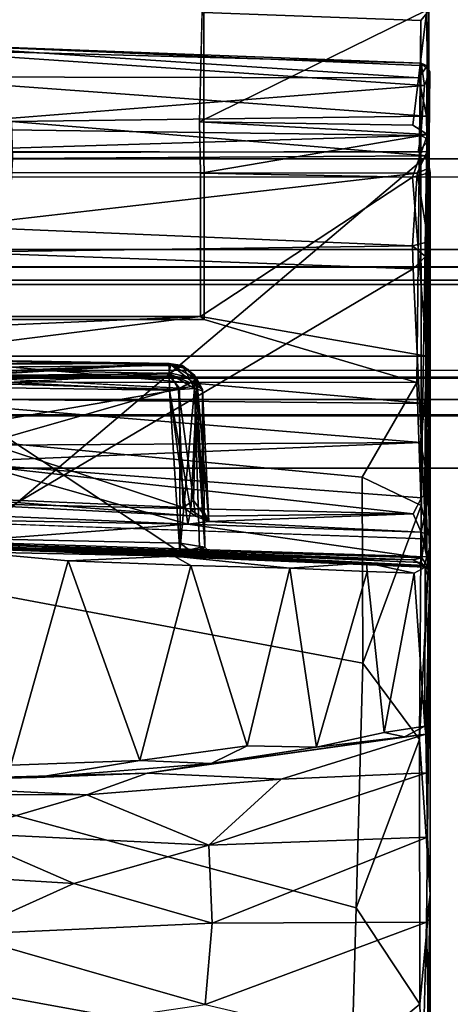
# Model space of a CAD drawing. Units: inches. Extents: x -2 to 204, y -6 to 138.
# Drawn here: x 7 to 8, y 137 to 138 of the extents above; entities that cross this region are included whole.
import ezdxf

# ---------------------------------------------------------------- set-up
doc = ezdxf.new("R2010")
doc.units = ezdxf.units.IN
doc.header["$MEASUREMENT"] = 0
for name, color, linetype in [('DISPLAY-HOOK', 5, 'Continuous'), ('DISPLAY-INSERT', 5, 'Continuous'), ('DISPLAY-OTHER', 7, 'Continuous'), ('DISPLAY-RAIL', 5, 'Continuous')]:
    doc.layers.add(name, color=color, linetype=linetype)
doc.styles.get("Standard").update_dxf_attribs({"font": 'arial.ttf'})

# ---------------------------------------------------------------- blocks, each defined once
blk = doc.blocks.new('gexrl_96_0t')
at = {"layer": 'DISPLAY-INSERT'}
for points in [[(97.0005, -0.8342, 32.51), (0, -0.8342, 32.51), (0, -0.8189, 32.529), (97.0005, -0.8189, 32.529)], [(97.0005, -0.8342, 74.51), (0, -0.8342, 74.51), (0, -0.8189, 74.529), (97.0005, -0.8189, 74.529)], [(97.0005, -0.8387, 33.9863), (97.0005, -0.8199, 33.9705), (0, -0.8199, 33.9705), (0, -0.8387, 33.9863)], [(97.0005, -0.8387, 75.9863), (97.0005, -0.8199, 75.9705), (0, -0.8199, 75.9705), (0, -0.8387, 75.9863)], [(97.0005, -0.8342, 32.51), (97.0005, -0.9427, 32.5089), (0, -0.9427, 32.5089), (0, -0.8342, 32.51)], [(97.0005, -0.8342, 74.51), (97.0005, -0.9427, 74.5089), (0, -0.9427, 74.5089), (0, -0.8342, 74.51)], [(97.0005, -0.8387, 33.9863), (0, -0.8387, 33.9863), (0, -0.9414, 33.9863), (97.0005, -0.9414, 33.9863)], [(97.0005, -0.8387, 75.9863), (0, -0.8387, 75.9863), (0, -0.9414, 75.9863), (97.0005, -0.9414, 75.9863)], [(97.0005, -0.9662, 33.9732), (97.0005, -0.9414, 33.9863), (0, -0.9414, 33.9863), (0, -0.9662, 33.9732)], [(97.0005, -0.9662, 75.9732), (97.0005, -0.9414, 75.9863), (0, -0.9414, 75.9863), (0, -0.9662, 75.9732)], [(0, -0.9427, 32.5089), (0, -0.9662, 32.5218), (97.0005, -0.9662, 32.5218), (97.0005, -0.9427, 32.5089)], [(0, -0.9427, 74.5089), (0, -0.9662, 74.5218), (97.0005, -0.9662, 74.5218), (97.0005, -0.9427, 74.5089)], [(97.0005, -0.9662, 33.9732), (0, -0.9662, 33.9732), (0, -0.983, 33.9515), (97.0005, -0.983, 33.9515)], [(97.0005, -0.9662, 32.5218), (97.0005, -0.9843, 32.5469), (0, -0.9843, 32.5469), (0, -0.9662, 32.5218)], [(97.0005, -0.9662, 75.9732), (0, -0.9662, 75.9732), (0, -0.983, 75.9515), (97.0005, -0.983, 75.9515)], [(97.0005, -0.9662, 74.5218), (97.0005, -0.9843, 74.5469), (0, -0.9843, 74.5469), (0, -0.9662, 74.5218)], [(97.0005, -1.0422, 33.2475), (97.0005, -0.983, 33.9515), (0, -0.983, 33.9515), (0, -1.0422, 33.2475)], [(97.0005, -1.0422, 75.2475), (97.0005, -0.983, 75.9515), (0, -0.983, 75.9515), (0, -1.0422, 75.2475)], [(97.0005, -1.0422, 33.2475), (0, -1.0422, 33.2475), (0, -0.9843, 32.5469), (97.0005, -0.9843, 32.5469)], [(97.0005, -1.0422, 75.2475), (0, -1.0422, 75.2475), (0, -0.9843, 74.5469), (97.0005, -0.9843, 74.5469)]]:
    blk.add_3dface(points, dxfattribs=at)
at = {"layer": 'DISPLAY-RAIL'}
for points in [[(97.0005, -0.7, 32.4725), (97.0005, -0.2, 32.4725), (0, -0.2, 32.4725), (0, -0.7, 32.4725)], [(97.0005, -0.7, 34.0225), (97.0005, -0.2, 34.0225), (0, -0.2, 34.0225), (0, -0.7, 34.0225)], [(97.0005, -0.7, 74.4725), (97.0005, -0.2, 74.4725), (0, -0.2, 74.4725), (0, -0.7, 74.4725)], [(97.0005, -0.7, 76.0225), (97.0005, -0.2, 76.0225), (0, -0.2, 76.0225), (0, -0.7, 76.0225)], [(0, -0.7, 32.4725), (0, -0.8, 32.4475), (97.0005, -0.8, 32.4475), (97.0005, -0.7, 32.4725)], [(97.0005, -0.8, 31.955), (97.0005, -0.7, 31.955), (0, -0.7, 31.955), (0, -0.8, 31.955)], [(0, -0.7, 34.0225), (0, -0.8, 34.0475), (97.0005, -0.8, 34.0475), (97.0005, -0.7, 34.0225)], [(97.0005, -0.8, 34.54), (97.0005, -0.7, 34.54), (0, -0.7, 34.54), (0, -0.8, 34.54)], [(0, -0.7, 74.4725), (0, -0.8, 74.4475), (97.0005, -0.8, 74.4475), (97.0005, -0.7, 74.4725)], [(97.0005, -0.8, 73.955), (97.0005, -0.7, 73.955), (0, -0.7, 73.955), (0, -0.8, 73.955)], [(0, -0.7, 76.0225), (0, -0.8, 76.0475), (97.0005, -0.8, 76.0475), (97.0005, -0.7, 76.0225)], [(97.0005, -0.8, 76.54), (97.0005, -0.7, 76.54), (0, -0.7, 76.54), (0, -0.8, 76.54)], [(0, -0.72, 32.8225), (0, -0.8, 32.8225), (97.0005, -0.8, 32.8225), (97.0005, -0.72, 32.8225)], [(0, -0.72, 33.6725), (0, -0.8, 33.6725), (97.0005, -0.8, 33.6725), (97.0005, -0.72, 33.6725)], [(0, -0.72, 74.8225), (0, -0.8, 74.8225), (97.0005, -0.8, 74.8225), (97.0005, -0.72, 74.8225)], [(0, -0.72, 75.6725), (0, -0.8, 75.6725), (97.0005, -0.8, 75.6725), (97.0005, -0.72, 75.6725)], [(97.0005, -0.9337, 32.4975), (97.0005, -0.8, 32.4475), (0, -0.8, 32.4475), (0, -0.9337, 32.4975)], [(97.0005, -0.8, 32.8225), (97.0005, -0.8, 32.4475), (0, -0.8, 32.4475), (0, -0.8, 32.8225)], [(97.0005, -0.9337, 32.4975), (97.0005, -0.8, 31.955), (0, -0.8, 31.955), (0, -0.9337, 32.4975)], [(97.0005, -0.8, 33.6725), (97.0005, -0.8, 34.0475), (0, -0.8, 34.0475), (0, -0.8, 33.6725)], [(97.0005, -0.9337, 33.9975), (97.0005, -0.8, 34.54), (0, -0.8, 34.54), (0, -0.9337, 33.9975)], [(97.0005, -0.9337, 74.4975), (97.0005, -0.8, 74.4475), (0, -0.8, 74.4475), (0, -0.9337, 74.4975)], [(97.0005, -0.8, 74.8225), (97.0005, -0.8, 74.4475), (0, -0.8, 74.4475), (0, -0.8, 74.8225)], [(97.0005, -0.9337, 74.4975), (97.0005, -0.8, 73.955), (0, -0.8, 73.955), (0, -0.9337, 74.4975)], [(97.0005, -0.8, 75.6725), (97.0005, -0.8, 76.0475), (0, -0.8, 76.0475), (0, -0.8, 75.6725)], [(97.0005, -0.9337, 75.9975), (97.0005, -0.8, 76.54), (0, -0.8, 76.54), (0, -0.9337, 75.9975)]]:
    blk.add_3dface(points, dxfattribs=at)
at = {"layer": 'DISPLAY-OTHER'}
blk.add_attdef('OTHER', (3, -9), '', height=2, dxfattribs=at)
blk = doc.blocks.new('gexrc_8_0t')
at = {"layer": 'DISPLAY-HOOK'}
for points in [[(0.5964, -0.5354, 73.9073), (0.3486, -0.5177, 73.9043), (0.3455, -0.659, 73.9925)], [(0.3455, -0.659, 73.9925), (0.5812, -0.6627, 73.9837), (0.5964, -0.5354, 73.9073)], [(0.5964, -0.5354, 73.9073), (0.5812, -0.6627, 73.9837), (0.5973, -0.6731, 73.9803)], [(0.5899, -0.5469, 73.8577), (0.5987, -0.5362, 73.8724), (0.5902, -1.0833, 73.8594)], [(0.5987, -0.5362, 73.8724), (0.5997, -1.1195, 73.8728), (0.5902, -1.0833, 73.8594)], [(0.5973, -0.6731, 73.9803), (0.5987, -0.5362, 73.8724), (0.5964, -0.5354, 73.9073)], [(0.5976, -0.7156, 73.9526), (0.5987, -0.5362, 73.8724), (0.5973, -0.6731, 73.9803)], [(0.5997, -1.1195, 73.8728), (0.5987, -0.5362, 73.8724), (0.5976, -0.7156, 73.9526)], [(0.5902, -1.0833, 73.8594), (0.5856, -0.9474, 73.8533), (0.5899, -0.5469, 73.8577)], [(0, -0.5715, 76.5826), (0.597, -0.597, 76.5633), (0.5902, -0.5942, 76.3991)], [(0.5902, -0.5942, 76.3991), (0.0007, -0.5782, 76.3652), (0, -0.5715, 76.5826)], [(0, -0.6093, 76.6522), (0.5876, -0.6103, 76.6057), (0, -0.5715, 76.5826)], [(0.5876, -0.6103, 76.6057), (0.597, -0.597, 76.5633), (0, -0.5715, 76.5826)], [(0.0007, -0.5782, 76.3652), (0.5941, -0.6186, 76.3813), (-0.0016, -0.666, 76.3577)], [(0.5941, -0.6186, 76.3813), (0.0007, -0.5782, 76.3652), (0.5902, -0.5942, 76.3991)], [(0.597, -0.597, 76.5633), (0.5876, -0.6103, 76.6057), (0.5963, -0.6525, 76.6404)], [(0.5997, -0.6036, 76.4049), (0.5941, -0.6186, 76.3813), (0.5902, -0.5942, 76.3991)], [(0.5902, -0.5942, 76.3991), (0.597, -0.597, 76.5633), (0.5997, -0.6036, 76.4049)], [(0.5969, -0.6918, 76.5298), (0.597, -0.597, 76.5633), (0.5963, -0.6525, 76.6404)], [(0.597, -0.597, 76.5633), (0.5969, -0.6918, 76.5298), (0.5997, -0.6036, 76.4049)], [(0, -0.6093, 76.6522), (0.1377, -0.6585, 76.67), (0.5963, -0.6525, 76.6404)], [(0.5963, -0.6525, 76.6404), (0.5876, -0.6103, 76.6057), (0, -0.6093, 76.6522)], [(0.5992, -0.679, 76.394), (0.5997, -0.6036, 76.4049), (0.5969, -0.6918, 76.5298)], [(0.59, -0.6741, 76.3818), (-0.0016, -0.666, 76.3577), (0.5941, -0.6186, 76.3813)], [(0.597, -0.6965, 76.6557), (0.5963, -0.6525, 76.6404), (0.1377, -0.6585, 76.67)], [(0.5963, -0.6525, 76.6404), (0.597, -0.6965, 76.6557), (0.5969, -0.6918, 76.5298)], [(0.1385, -0.6994, 76.6768), (0.597, -0.6965, 76.6557), (0.1377, -0.6585, 76.67)], [(0.5973, -0.6731, 73.9803), (0.5812, -0.6627, 73.9837), (0.3455, -0.659, 73.9925)], [(0.5973, -0.6731, 73.9803), (0.3455, -0.659, 73.9925), (0.3466, -0.7159, 73.9609)], [(-0.0016, -0.666, 76.3577), (0.59, -0.6741, 76.3818), (0.0152, -0.6917, 76.3776)], [(0.59, -0.6741, 76.3818), (0.587, -0.6925, 76.4051), (0.0152, -0.6917, 76.3776)], [(0.3466, -0.7159, 73.9609), (0.5807, -0.72, 73.9613), (0.5973, -0.6731, 73.9803)], [(0.5807, -0.72, 73.9613), (0.5976, -0.7156, 73.9526), (0.5973, -0.6731, 73.9803)], [(0.5992, -0.679, 76.394), (0.587, -0.6925, 76.4051), (0.59, -0.6741, 76.3818)], [(0.587, -0.6925, 76.4051), (0.5992, -0.679, 76.394), (0.5969, -0.6918, 76.5298)], [(0.1162, -1.1034, 76.681), (0.5941, -1.1202, 76.6593), (0.597, -0.6965, 76.6557)], [(0.597, -0.6965, 76.6557), (0.1385, -0.6994, 76.6768), (0.1162, -1.1034, 76.681)], [(0.5859, -0.7158, 76.5544), (0.5969, -0.6918, 76.5298), (0.5987, -0.7101, 76.5628)], [(0.6004, -0.7149, 76.6417), (0.597, -0.6965, 76.6557), (0.5941, -1.1202, 76.6593)], [(0.5987, -0.7101, 76.5628), (0.5969, -0.6918, 76.5298), (0.597, -0.6965, 76.6557)], [(0.6004, -0.7149, 76.6417), (0.5987, -0.7101, 76.5628), (0.597, -0.6965, 76.6557)], [(-0.5921, -0.714, 76.5555), (0.5859, -0.7158, 76.5544), (0.0727, -0.7749, 76.5565)], [(0.0727, -0.7749, 76.5565), (0.5859, -0.7158, 76.5544), (0.5807, -0.7961, 76.557)], [(0.5807, -0.72, 73.9613), (0.3466, -0.7159, 73.9609), (0.3466, -0.8741, 73.9584)], [(0.5965, -0.9181, 73.9559), (0.5976, -0.7156, 73.9526), (0.5807, -0.72, 73.9613)], [(0.5807, -0.7961, 76.557), (0.5859, -0.7158, 76.5544), (0.598, -0.7917, 76.5675)], [(0.598, -0.7917, 76.5675), (0.5859, -0.7158, 76.5544), (0.5987, -0.7101, 76.5628)], [(0.6004, -0.7149, 76.6417), (0.5941, -1.1202, 76.6593), (0.6004, -1.1087, 76.6417)], [(0.6004, -0.8226, 76.5949), (0.5951, -0.8079, 76.5738), (0.6004, -0.7149, 76.6417)], [(0.6004, -0.7149, 76.6417), (0.5951, -0.8079, 76.5738), (0.598, -0.7917, 76.5675)], [(0.5976, -0.7156, 73.9526), (0.5965, -0.9181, 73.9559), (0.5997, -1.1195, 73.8728)], [(0.5987, -0.7101, 76.5628), (0.6004, -0.7149, 76.6417), (0.598, -0.7917, 76.5675)], [(0.6004, -0.7149, 76.6417), (0.6004, -1.1087, 76.6417), (0.6004, -0.8226, 76.5949)], [(0.3466, -0.8741, 73.9584), (0.5965, -0.9181, 73.9559), (0.5807, -0.72, 73.9613)], [(0.0727, -0.7749, 76.5565), (0.5807, -0.7961, 76.557), (0.076, -0.8031, 76.5555)], [(0.5951, -0.8079, 76.5738), (0.5807, -0.7961, 76.557), (0.598, -0.7917, 76.5675)], [(0.076, -0.8031, 76.5555), (0.5814, -0.8216, 76.575), (0.071, -1.1232, 76.5527)], [(0.5807, -0.7961, 76.557), (0.5814, -0.8216, 76.575), (0.076, -0.8031, 76.5555)], [(0.5814, -0.8216, 76.575), (0.5807, -0.7961, 76.557), (0.5951, -0.8079, 76.5738)], [(0.5814, -0.8216, 76.575), (0.5951, -0.8079, 76.5738), (0.5965, -1.14, 76.5778)], [(0.6004, -1.1284, 76.5949), (0.5951, -0.8079, 76.5738), (0.6004, -0.8226, 76.5949)], [(0.5951, -0.8079, 76.5738), (0.6004, -1.1284, 76.5949), (0.5965, -1.14, 76.5778)], [(0.5965, -1.14, 76.5778), (0.071, -1.1232, 76.5527), (0.5814, -0.8216, 76.575)], [(0.6004, -0.8226, 76.5949), (0.6004, -1.1087, 76.6417), (0.6004, -1.1284, 76.5949)], [(-0.3467, -0.8741, 73.9583), (-0.5861, -0.9152, 73.9591), (0.3466, -0.8741, 73.9584)], [(0.3466, -0.8741, 73.9584), (-0.5861, -0.9152, 73.9591), (0, -0.918, 73.969)], [(0.3466, -0.8741, 73.9584), (0, -0.918, 73.969), (0.5965, -0.9181, 73.9559)], [(-0.0028, -0.965, 74.006), (0.5945, -0.9705, 73.9798), (0, -0.918, 73.969)], [(0.5965, -0.9181, 73.9559), (0, -0.918, 73.969), (0.5945, -0.9705, 73.9798)], [(0.0107, -0.931, 76.0312), (0.0518, -0.9219, 76.0858), (0.3264, -0.9286, 76.0589)], [(0.0518, -0.9219, 76.0858), (0.3116, -0.9261, 76.0755), (0.3264, -0.9286, 76.0589)], [(0.0767, -0.9408, 76.11), (0.3116, -0.9261, 76.0755), (0.0518, -0.9219, 76.0858)], [(0.5965, -0.9181, 73.9559), (0.5945, -0.9705, 73.9798), (0.5997, -1.1195, 73.8728)], [(-0.3264, -0.9286, 74.456), (0, -0.9403, 74.5024), (0.3116, -0.9261, 74.4395)], [(-0.3116, -0.9261, 74.4395), (-0.3264, -0.9286, 74.456), (0.3116, -0.9261, 74.4395)], [(-0.3116, -0.9261, 74.4395), (0.3116, -0.9261, 74.4395), (-0.0012, -0.9447, 74.4021)], [(0.3122, -0.9365, 74.4223), (-0.0012, -0.9447, 74.4021), (0.3116, -0.9261, 74.4395)], [(-0.0012, -0.9447, 74.4021), (0.3122, -0.9365, 74.4223), (0.3221, -0.9551, 74.4121)], [(0, -0.9403, 74.5024), (0.3131, -0.9272, 74.4638), (0.3116, -0.9261, 74.4395)], [(0.3131, -0.9272, 74.4638), (0, -0.9403, 74.5024), (0.3118, -0.9378, 74.4844)], [(0.3118, -0.9375, 76.0308), (0.0107, -0.931, 76.0312), (0.3264, -0.9286, 76.0589)], [(0.0107, -0.931, 76.0312), (0.3118, -0.9375, 76.0308), (0.0476, -0.9522, 76.0094)], [(0.3116, -0.9261, 76.0755), (0.0767, -0.9408, 76.11), (0.3122, -0.9398, 76.0952)], [(0.3116, -0.9261, 76.0755), (0.3419, -0.9435, 76.085), (0.3264, -0.9286, 76.0589)], [(0.3325, -0.9326, 74.4553), (0.3424, -0.9436, 74.4306), (0.3116, -0.9261, 74.4395)], [(0.3131, -0.9272, 74.4638), (0.3325, -0.9326, 74.4553), (0.3116, -0.9261, 74.4395)], [(0.3424, -0.9436, 74.4306), (0.3122, -0.9365, 74.4223), (0.3116, -0.9261, 74.4395)], [(0.3122, -0.9398, 76.0952), (0.3419, -0.9435, 76.085), (0.3116, -0.9261, 76.0755)], [(0.3131, -0.9272, 74.4638), (0.3118, -0.9378, 74.4844), (0.3422, -0.9505, 74.479)], [(0.3118, -0.9375, 76.0308), (0.3264, -0.9286, 76.0589), (0.3398, -0.954, 76.0299)], [(0.3424, -0.9436, 74.4306), (0.3221, -0.9551, 74.4121), (0.3122, -0.9365, 74.4223)], [(0.3131, -0.9272, 74.4638), (0.3422, -0.9505, 74.479), (0.3423, -0.9433, 74.4613)], [(0.3131, -0.9272, 74.4638), (0.3423, -0.9433, 74.4613), (0.3325, -0.9326, 74.4553)], [(0.3402, -0.9394, 76.0567), (0.3398, -0.954, 76.0299), (0.3264, -0.9286, 76.0589)], [(0.3264, -0.9286, 76.0589), (0.3419, -0.9435, 76.085), (0.3402, -0.9394, 76.0567)], [(0.3424, -0.9436, 74.4306), (0.3325, -0.9326, 74.4553), (0.3485, -0.9549, 74.4512)], [(0.3485, -0.9549, 74.4512), (0.3325, -0.9326, 74.4553), (0.3423, -0.9433, 74.4613)], [(0.5259, -1.2579, 73.8854), (-0.5259, -1.0606, 73.8575), (-0.5856, -0.946, 73.8532), (0.5251, -1.052, 73.8567)], [(0.5856, -0.9474, 73.8533), (0.5251, -1.052, 73.8567), (-0.5856, -0.946, 73.8532)], [(0.0645, -0.9992, 74.4008), (-0.0012, -0.9447, 74.4021), (0.3221, -0.9551, 74.4121)], [(0, -0.9403, 74.5024), (0.3123, -0.9562, 74.4949), (0.3118, -0.9378, 74.4844)], [(0, -0.9403, 74.5024), (0.0634, -1.0273, 74.5083), (0.3123, -0.9562, 74.4949)], [(0.3123, -0.9556, 76.0202), (0.0476, -0.9522, 76.0094), (0.3118, -0.9375, 76.0308)], [(0.0767, -0.9408, 76.11), (0.3232, -0.9535, 76.1021), (0.3122, -0.9398, 76.0952)], [(0.3398, -0.954, 76.0299), (0.3123, -0.9556, 76.0202), (0.3118, -0.9375, 76.0308)], [(0.3123, -0.9562, 74.4949), (0.3422, -0.9505, 74.479), (0.3118, -0.9378, 74.4844)], [(0.3122, -0.9398, 76.0952), (0.3232, -0.9535, 76.1021), (0.3419, -0.9435, 76.085)], [(0.3221, -0.9551, 74.4121), (0.3424, -0.9436, 74.4306), (0.3387, -1.0777, 74.423)], [(0.3424, -0.9436, 74.4306), (0.3558, -1.1009, 74.4623), (0.3387, -1.0777, 74.423)], [(0.3398, -0.954, 76.0299), (0.3402, -0.9394, 76.0567), (0.3488, -0.9565, 76.0641)], [(0.3423, -0.9433, 74.4613), (0.3422, -0.9505, 74.479), (0.3485, -0.9549, 74.4512)], [(0.3558, -1.1009, 74.4623), (0.3424, -0.9436, 74.4306), (0.3485, -0.9549, 74.4512)], [(0.5902, -1.0833, 73.8594), (0.5251, -1.052, 73.8567), (0.5856, -0.9474, 73.8533)], [(0.3236, -1.1349, 76.0159), (0.0476, -0.9522, 76.0094), (0.3123, -0.9556, 76.0202)], [(0.0476, -0.9522, 76.0094), (0.3236, -1.1349, 76.0159), (0.0707, -1.128, 76.0021)], [(0.3324, -1.1039, 74.4968), (0.3123, -0.9562, 74.4949), (0.0634, -1.0273, 74.5083)], [(0.3274, -1.0857, 74.4106), (0.0645, -0.9992, 74.4008), (0.3221, -0.9551, 74.4121)], [(0.3422, -0.9505, 74.479), (0.3123, -0.9562, 74.4949), (0.3358, -1.0885, 74.487)], [(0.3123, -0.9556, 76.0202), (0.3398, -0.954, 76.0299), (0.3236, -1.1349, 76.0159)], [(0.3324, -1.1039, 74.4968), (0.3358, -1.0885, 74.487), (0.3123, -0.9562, 74.4949)], [(0.3387, -1.0777, 74.423), (0.3274, -1.0857, 74.4106), (0.3221, -0.9551, 74.4121)], [(0.3236, -1.1349, 76.0159), (0.3398, -0.954, 76.0299), (0.3453, -1.1297, 76.0344)], [(0.3358, -1.0885, 74.487), (0.3484, -1.0861, 74.4682), (0.3422, -0.9505, 74.479)], [(0.3398, -0.954, 76.0299), (0.3513, -1.1294, 76.0796), (0.3453, -1.1297, 76.0344)], [(0.3513, -1.1294, 76.0796), (0.3398, -0.954, 76.0299), (0.3488, -0.9565, 76.0641)], [(0.3484, -1.0861, 74.4682), (0.3485, -0.9549, 74.4512), (0.3422, -0.9505, 74.479)], [(0.3485, -0.9549, 74.4512), (0.3484, -1.0861, 74.4682), (0.3558, -1.1009, 74.4623)], [(0, -1.0174, 74.1104), (0.5894, -1.0137, 74.0386), (-0.0028, -0.965, 74.006)], [(0.5894, -1.0137, 74.0386), (0.5945, -0.9705, 73.9798), (-0.0028, -0.965, 74.006)], [(0.5998, -1.0662, 74.1257), (0.5945, -0.9705, 73.9798), (0.5894, -1.0137, 74.0386)], [(0.5998, -1.0662, 74.1257), (0.5997, -1.1195, 73.8728), (0.5945, -0.9705, 73.9798)], [(0.3274, -1.0857, 74.4106), (0.0702, -1.0744, 74.3973), (0.0645, -0.9992, 74.4008)], [(0.0682, -1.0354, 74.1519), (0.5894, -1.0137, 74.0386), (0, -1.0174, 74.1104)], [(0.0682, -1.0354, 74.1519), (0.5907, -1.0748, 74.2172), (0.5894, -1.0137, 74.0386)], [(0.5907, -1.0748, 74.2172), (0.5998, -1.0662, 74.1257), (0.5894, -1.0137, 74.0386)], [(0.0634, -1.0273, 74.5083), (0.0716, -1.093, 74.5092), (0.3324, -1.1039, 74.4968)], [(0.5814, -1.0925, 74.3285), (0.0682, -1.0354, 74.1519), (0.0563, -1.0803, 74.377)], [(0.5907, -1.0748, 74.2172), (0.0682, -1.0354, 74.1519), (0.5814, -1.0925, 74.3285)], [(0.5259, -1.2579, 73.8854), (0.5251, -1.052, 73.8567), (0.5902, -1.0833, 73.8594)], [(0.5259, -1.2579, 73.8854), (0.5185, -1.5285, 73.9641), (-0.5263, -1.245, 73.8822), (-0.5259, -1.0606, 73.8575)], [(0.5904, -1.113, 74.4504), (0.599, -1.116, 74.3947), (0.5998, -1.0662, 74.1257)], [(0.5907, -1.0748, 74.2172), (0.5904, -1.113, 74.4504), (0.5998, -1.0662, 74.1257)], [(0.599, -1.116, 74.3947), (0.6004, -1.1233, 74.3937), (0.5998, -1.0662, 74.1257)], [(0.5997, -1.1195, 73.8728), (0.5998, -1.0662, 74.1257), (0.6001, -1.5137, 73.9685)], [(0.5998, -1.0662, 74.1257), (0.6004, -1.1233, 74.3937), (0.6001, -1.5137, 73.9685)], [(0.0563, -1.0803, 74.377), (0.0702, -1.0744, 74.3973), (0.3408, -1.095, 74.399)], [(0.3274, -1.0857, 74.4106), (0.3408, -1.095, 74.399), (0.0702, -1.0744, 74.3973)], [(0.3274, -1.0857, 74.4106), (0.3387, -1.0777, 74.423), (0.3408, -1.095, 74.399)], [(0.3387, -1.0777, 74.423), (0.3558, -1.1009, 74.4623), (0.3408, -1.095, 74.399)], [(0.5814, -1.0925, 74.3285), (0.5904, -1.113, 74.4504), (0.5907, -1.0748, 74.2172)], [(0.0563, -1.0803, 74.377), (0.3408, -1.095, 74.399), (0.5814, -1.0925, 74.3285)], [(0.3324, -1.1039, 74.4968), (0.3558, -1.1009, 74.4623), (0.3358, -1.0885, 74.487)], [(0.3558, -1.1009, 74.4623), (0.3484, -1.0861, 74.4682), (0.3358, -1.0885, 74.487)], [(0.5259, -1.2579, 73.8854), (0.5902, -1.0833, 73.8594), (0.5885, -1.3421, 73.9027)], [(0.5885, -1.3421, 73.9027), (0.5902, -1.0833, 73.8594), (0.5997, -1.1195, 73.8728)], [(0.0542, -1.0988, 74.5333), (0.3324, -1.1039, 74.4968), (0.0716, -1.093, 74.5092)], [(0.0599, -1.1248, 74.8927), (0.3324, -1.1039, 74.4968), (0.0542, -1.0988, 74.5333)], [(0.3408, -1.095, 74.399), (0.3558, -1.1009, 74.4623), (0.5814, -1.0925, 74.3285)], [(0.5814, -1.0925, 74.3285), (0.3558, -1.1009, 74.4623), (0.5904, -1.113, 74.4504)], [(0.3324, -1.1039, 74.4968), (0.0599, -1.1248, 74.8927), (0.5911, -1.1414, 74.7927)], [(0.3324, -1.1039, 74.4968), (0.5904, -1.113, 74.4504), (0.3558, -1.1009, 74.4623)], [(0.5911, -1.1414, 74.7927), (0.5904, -1.113, 74.4504), (0.3324, -1.1039, 74.4968)], [(0.5997, -1.1565, 76.6717), (0.6004, -1.1087, 76.6417), (0.5941, -1.1202, 76.6593)], [(0.5997, -1.1565, 76.6717), (0.6004, -1.1284, 76.5949), (0.6004, -1.1087, 76.6417)], [(0.5997, -1.1195, 73.8728), (0.6001, -1.5137, 73.9685), (0.5885, -1.3421, 73.9027)], [(0.5941, -1.1202, 76.6593), (0.5902, -1.1463, 76.6807), (0.5997, -1.1565, 76.6717)], [(0.5997, -1.1545, 74.7622), (0.599, -1.116, 74.3947), (0.5904, -1.113, 74.4504)], [(0.5997, -1.1545, 74.7622), (0.5904, -1.113, 74.4504), (0.5911, -1.1414, 74.7927)], [(0.599, -1.116, 74.3947), (0.6004, -1.1364, 74.5024), (0.6001, -1.122, 74.3939)], [(0.5997, -1.1545, 74.7622), (0.6004, -1.1364, 74.5024), (0.599, -1.116, 74.3947)], [(0.055, -1.1273, 76.5294), (0.071, -1.1232, 76.5527), (0.5937, -1.1498, 76.5631)], [(0.5937, -1.1498, 76.5631), (0.3409, -1.138, 76.1093), (0.055, -1.1273, 76.5294)], [(0.055, -1.1273, 76.5294), (0.3409, -1.138, 76.1093), (0.0757, -1.1297, 76.1264)], [(0.0599, -1.1248, 74.8927), (0.3236, -1.1349, 76.0159), (0.5814, -1.1436, 75.0271)], [(0.3236, -1.1349, 76.0159), (0.0599, -1.1248, 74.8927), (0.0707, -1.128, 76.0021)], [(0.0599, -1.1248, 74.8927), (0.5814, -1.1436, 75.0271), (0.5911, -1.1414, 74.7927)], [(0.5965, -1.14, 76.5778), (0.5937, -1.1498, 76.5631), (0.071, -1.1232, 76.5527)], [(0.0898, -1.1345, 77.5572), (0.3175, -1.1395, 77.4664), (0.1005, -1.1313, 77.2365)], [(0.1391, -1.1326, 77.1786), (0.1005, -1.1313, 77.2365), (0.3175, -1.1395, 77.4664)], [(0.5946, -1.1516, 77.0156), (0.5902, -1.1463, 76.6807), (0.115, -1.1263, 76.6998)], [(0.5946, -1.1516, 77.0156), (0.115, -1.1263, 76.6998), (0.1236, -1.1288, 77.093)], [(0.1519, -1.133, 77.1118), (0.5946, -1.1516, 77.0156), (0.1236, -1.1288, 77.093)], [(0.1391, -1.1326, 77.1786), (0.1519, -1.133, 77.1118), (0.1236, -1.1288, 77.093)], [(0.3175, -1.1395, 77.4664), (0.53, -1.1467, 77.2343), (0.1391, -1.1326, 77.1786)], [(0.1519, -1.133, 77.1118), (0.1391, -1.1326, 77.1786), (0.53, -1.1467, 77.2343)], [(0.3609, -1.139, 76.0404), (0.3236, -1.1349, 76.0159), (0.3453, -1.1297, 76.0344)], [(0.3409, -1.138, 76.1093), (0.3513, -1.1294, 76.0796), (0.3241, -1.1249, 76.1036)], [(0.3513, -1.1294, 76.0796), (0.3409, -1.138, 76.1093), (0.3609, -1.139, 76.0404)], [(0.3453, -1.1297, 76.0344), (0.3513, -1.1294, 76.0796), (0.3609, -1.139, 76.0404)], [(0.6004, -1.1284, 76.5949), (0.5997, -1.1565, 76.6717), (0.5965, -1.14, 76.5778)], [(0.6001, -1.5137, 73.9685), (0.6004, -1.1233, 74.3937), (0.5972, -1.4503, 74.6456)], [(0.5972, -1.4503, 74.6456), (0.6004, -1.1233, 74.3937), (0.6004, -1.1364, 74.5024)], [(0.0898, -1.1345, 77.5572), (0.137, -1.3705, 77.5527), (0.2001, -1.1444, 77.532)], [(0.3175, -1.1395, 77.4664), (0.0898, -1.1345, 77.5572), (0.2001, -1.1444, 77.532)], [(0.1519, -1.133, 77.1118), (0.53, -1.1467, 77.2343), (0.5946, -1.1516, 77.0156)], [(0.2001, -1.1444, 77.532), (0.3356, -1.1499, 77.4657), (0.3175, -1.1395, 77.4664)], [(0.3175, -1.1395, 77.4664), (0.4451, -1.1526, 77.3685), (0.53, -1.1467, 77.2343)], [(0.3175, -1.1395, 77.4664), (0.3356, -1.1499, 77.4657), (0.4451, -1.1526, 77.3685)], [(0.5814, -1.1436, 75.0271), (0.3236, -1.1349, 76.0159), (0.3609, -1.139, 76.0404)], [(0.5937, -1.1498, 76.5631), (0.3609, -1.139, 76.0404), (0.3409, -1.138, 76.1093)], [(0.5814, -1.1436, 75.0271), (0.3609, -1.139, 76.0404), (0.5937, -1.1498, 76.5631)], [(0.5911, -1.1414, 74.7927), (0.5814, -1.1436, 75.0271), (0.5997, -1.1545, 74.7622)], [(0.5814, -1.1436, 75.0271), (0.5937, -1.1498, 76.5631), (0.5997, -1.1545, 74.7622)], [(0.5937, -1.1498, 76.5631), (0.5965, -1.14, 76.5778), (0.6004, -1.1677, 76.5556)], [(0.5997, -1.1545, 74.7622), (0.596, -1.3789, 74.7397), (0.6004, -1.1364, 74.5024)], [(0.6004, -1.1364, 74.5024), (0.596, -1.3789, 74.7397), (0.5972, -1.4503, 74.6456)], [(0.6004, -1.1677, 76.5556), (0.5965, -1.14, 76.5778), (0.5997, -1.1565, 76.6717)], [(0.137, -1.3705, 77.5527), (0.2793, -1.3654, 77.4993), (0.2001, -1.1444, 77.532)], [(0.2793, -1.3654, 77.4993), (0.3356, -1.1499, 77.4657), (0.2001, -1.1444, 77.532)], [(0.3356, -1.1499, 77.4657), (0.2793, -1.3654, 77.4993), (0.398, -1.3492, 77.418)], [(0.398, -1.3492, 77.418), (0.4451, -1.1526, 77.3685), (0.3356, -1.1499, 77.4657)], [(0.398, -1.3492, 77.418), (0.4747, -1.3506, 77.3319), (0.4451, -1.1526, 77.3685)], [(0.53, -1.1467, 77.2343), (0.4451, -1.1526, 77.3685), (0.5305, -1.1564, 77.2495)], [(0.5305, -1.1564, 77.2495), (0.4451, -1.1526, 77.3685), (0.4747, -1.3506, 77.3319)], [(0.5827, -1.1581, 77.1083), (0.53, -1.1467, 77.2343), (0.5305, -1.1564, 77.2495)], [(0.53, -1.1467, 77.2343), (0.5827, -1.1581, 77.1083), (0.5946, -1.1516, 77.0156)], [(0.5827, -1.1581, 77.1083), (0.5945, -1.3274, 77.0513), (0.5946, -1.1516, 77.0156)], [(0.5946, -1.1516, 77.0156), (0.5997, -1.1565, 76.6717), (0.5902, -1.1463, 76.6807)], [(0.5937, -1.1498, 76.5631), (0.6004, -1.1677, 76.5556), (0.6004, -1.1677, 75.2673)], [(0.6004, -1.318, 76.9671), (0.5946, -1.1516, 77.0156), (0.5945, -1.3274, 77.0513)], [(0.5997, -1.1565, 76.6717), (0.5946, -1.1516, 77.0156), (0.6004, -1.318, 76.9671)], [(0.5956, -1.3364, 74.8727), (0.596, -1.3789, 74.7397), (0.5997, -1.1545, 74.7622)], [(0.5997, -1.1545, 74.7622), (0.6004, -1.318, 74.9297), (0.5956, -1.3364, 74.8727)], [(0.5305, -1.1564, 77.2495), (0.4747, -1.3506, 77.3319), (0.5495, -1.3344, 77.2135)], [(0.5827, -1.1581, 77.1083), (0.5305, -1.1564, 77.2495), (0.5495, -1.3344, 77.2135)], [(0.5495, -1.3344, 77.2135), (0.5945, -1.3274, 77.0513), (0.5827, -1.1581, 77.1083)], [(0.6004, -1.1677, 76.5556), (0.5997, -1.1565, 76.6717), (0.6004, -1.318, 76.9671)], [(0.6004, -1.318, 76.9671), (0.6004, -1.1677, 75.2673), (0.6004, -1.1677, 76.5556)], [(0.6004, -1.1677, 75.2673), (0.6004, -1.318, 76.9671), (0.6004, -1.318, 74.9297)], [(0.5138, -1.697, 74.0384), (-0.5191, -1.5086, 73.9567), (-0.5263, -1.245, 73.8822), (0.5185, -1.5285, 73.9641)], [(0.5885, -1.3421, 73.9027), (0.5185, -1.5285, 73.9641), (0.5259, -1.2579, 73.8854)], [(0.5719, -1.3394, 77.129), (0.5945, -1.3274, 77.0513), (0.5495, -1.3344, 77.2135)], [(0.5719, -1.3394, 77.129), (0.5956, -1.3364, 74.8727), (0.5945, -1.3274, 77.0513)], [(0.6004, -1.318, 76.9671), (0.5945, -1.3274, 77.0513), (0.6004, -1.318, 74.9297)], [(0.6004, -1.318, 74.9297), (0.5945, -1.3274, 77.0513), (0.5956, -1.3364, 74.8727)], [(0.2875, -1.3795, 74.8917), (0.5956, -1.3364, 74.8727), (0.5719, -1.3394, 77.129)], [(0.5956, -1.3364, 74.8727), (0.2875, -1.3795, 74.8917), (0.4357, -1.3859, 74.7853)], [(0.2875, -1.3795, 74.8917), (0.5719, -1.3394, 77.129), (0.4747, -1.3506, 77.3319)], [(0.5956, -1.3364, 74.8727), (0.4357, -1.3859, 74.7853), (0.596, -1.3789, 74.7397)], [(0.4747, -1.3506, 77.3319), (0.5719, -1.3394, 77.129), (0.5495, -1.3344, 77.2135)], [(0.3583, -1.3689, 77.4378), (0.398, -1.3492, 77.418), (0.2793, -1.3654, 77.4993)], [(0.2875, -1.3795, 74.8917), (0.4747, -1.3506, 77.3319), (0.3583, -1.3689, 77.4378)], [(0.3583, -1.3689, 77.4378), (0.4747, -1.3506, 77.3319), (0.398, -1.3492, 77.418)], [(0.5887, -1.6348, 74.0072), (0.5185, -1.5285, 73.9641), (0.5885, -1.3421, 73.9027)], [(0.5887, -1.6348, 74.0072), (0.5885, -1.3421, 73.9027), (0.6001, -1.5137, 73.9685)], [(0.3583, -1.3689, 77.4378), (0.2793, -1.3654, 77.4993), (0.1657, -1.3842, 77.5352)], [(0.2875, -1.3795, 74.8917), (0.3583, -1.3689, 77.4378), (0.1657, -1.3842, 77.5352)], [(-0.0726, -1.3894, 74.9017), (0.2875, -1.3795, 74.8917), (0.1657, -1.3842, 77.5352)], [(0.221, -1.4035, 74.8046), (0.2875, -1.3795, 74.8917), (-0.0726, -1.3894, 74.9017)], [(0.2875, -1.3795, 74.8917), (0.221, -1.4035, 74.8046), (0.4357, -1.3859, 74.7853)], [(0.3555, -1.459, 74.6899), (0.596, -1.3789, 74.7397), (0.4357, -1.3859, 74.7853)], [(0.596, -1.3789, 74.7397), (0.3555, -1.459, 74.6899), (0.5972, -1.4503, 74.6456)], [(-0.0726, -1.3894, 74.9017), (-0.0733, -1.4028, 74.8291), (0.221, -1.4035, 74.8046)], [(0.1657, -1.3842, 77.5352), (0.0054, -1.3856, 77.5636), (-0.0726, -1.3894, 74.9017)], [(0.4357, -1.3859, 74.7853), (0.221, -1.4035, 74.8046), (0.3555, -1.459, 74.6899)], [(-0.0733, -1.4028, 74.8291), (0.0777, -1.4453, 74.7374), (0.221, -1.4035, 74.8046)], [(0.3555, -1.459, 74.6899), (0.221, -1.4035, 74.8046), (0.0777, -1.4453, 74.7374)], [(-0.078, -1.4842, 74.6897), (0.2066, -1.5014, 74.666), (0.0777, -1.4453, 74.7374)], [(0.3555, -1.459, 74.6899), (0.0777, -1.4453, 74.7374), (0.2066, -1.5014, 74.666)], [(0.3555, -1.459, 74.6899), (0.2066, -1.5014, 74.666), (0.3592, -1.5453, 74.6166)], [(0.3555, -1.459, 74.6899), (0.3592, -1.5453, 74.6166), (0.5972, -1.4503, 74.6456)], [(0.3592, -1.5453, 74.6166), (0.5963, -1.5443, 74.574), (0.5972, -1.4503, 74.6456)], [(0.5963, -1.5443, 74.574), (0.6001, -1.5137, 73.9685), (0.5972, -1.4503, 74.6456)], [(-0.078, -1.4842, 74.6897), (0.0814, -1.5579, 74.6298), (0.2066, -1.5014, 74.666)], [(0.2066, -1.5014, 74.666), (0.0814, -1.5579, 74.6298), (0.3592, -1.5453, 74.6166)], [(0.5138, -1.697, 74.0384), (0.5088, -1.8742, 74.1432), (-0.5136, -1.7012, 74.0406), (-0.5191, -1.5086, 73.9567)], [(0.5945, -1.805, 74.1018), (0.5887, -1.6348, 74.0072), (0.6001, -1.5137, 73.9685)], [(0.5945, -1.805, 74.1018), (0.6001, -1.5137, 73.9685), (0.5974, -2.0527, 74.2833)], [(0.6001, -1.7627, 74.5065), (0.6001, -1.5137, 73.9685), (0.5963, -1.5443, 74.574)], [(0.6001, -1.7627, 74.5065), (0.5974, -2.0527, 74.2833), (0.6001, -1.5137, 73.9685)], [(0.5138, -1.697, 74.0384), (0.5185, -1.5285, 73.9641), (0.5887, -1.6348, 74.0072)], [(0.3517, -1.6355, 74.5788), (0.3592, -1.5453, 74.6166), (0.0814, -1.5579, 74.6298)], [(0.3517, -1.6355, 74.5788), (0.5963, -1.5443, 74.574), (0.3592, -1.5453, 74.6166)], [(0.5924, -1.6916, 74.5306), (0.5963, -1.5443, 74.574), (0.3517, -1.6355, 74.5788)], [(0.5924, -1.6916, 74.5306), (0.6001, -1.7627, 74.5065), (0.5963, -1.5443, 74.574)], [(0.1414, -1.6662, 74.5869), (0.3517, -1.6355, 74.5788), (0.0814, -1.5579, 74.6298)], [(0.5887, -1.6348, 74.0072), (0.5945, -1.805, 74.1018), (0.5138, -1.697, 74.0384)]]:
    blk.add_3dface(points, dxfattribs=at)
for points, invisible_edges in [([(0.3466, -0.7159, 73.9609), (0.3455, -0.659, 73.9925), (0.3486, -0.5177, 73.9043)], 12), ([(0.3486, -0.5177, 73.9043), (0.3502, -0.5381, 73.8576), (0.3466, -0.7159, 73.9609)], 14), ([(0.3466, -0.7159, 73.9609), (0.3502, -0.5381, 73.8576), (0.3504, -0.8777, 73.8529)], 13), ([(0.5899, -0.5469, 73.8577), (0.3502, -0.5381, 73.8576), (0.5987, -0.5362, 73.8724)], 2), ([(0.5899, -0.5469, 73.8577), (0.3504, -0.8777, 73.8529), (0.3502, -0.5381, 73.8576)], 1), ([(0.5856, -0.9474, 73.8533), (0.3504, -0.8777, 73.8529), (0.5899, -0.5469, 73.8577)], 2), ([(0.5992, -0.679, 76.394), (0.5941, -0.6186, 76.3813), (0.5997, -0.6036, 76.4049)], 1), ([(0.59, -0.6741, 76.3818), (0.5941, -0.6186, 76.3813), (0.5992, -0.679, 76.394)], 2), ([(0.5969, -0.6918, 76.5298), (-0.5921, -0.714, 76.5555), (-0.5898, -0.6946, 76.5292)], 1), ([(0.5859, -0.7158, 76.5544), (-0.5921, -0.714, 76.5555), (0.5969, -0.6918, 76.5298)], 2), ([(0.5969, -0.6918, 76.5298), (-0.5898, -0.6946, 76.5292), (0.0152, -0.6917, 76.3776)], 12), ([(0.0152, -0.6917, 76.3776), (0.587, -0.6925, 76.4051), (0.5969, -0.6918, 76.5298)], 12), ([(0.3504, -0.8777, 73.8529), (0.3466, -0.8741, 73.9584), (0.3466, -0.7159, 73.9609)], 12), ([(0.3504, -0.8777, 73.8529), (0.5856, -0.9474, 73.8533), (-0.5856, -0.946, 73.8532)], 12), ([(-0.5856, -0.946, 73.8532), (-0.3504, -0.8777, 73.8529), (0.3504, -0.8777, 73.8529)], 12), ([(0.3504, -0.8777, 73.8529), (-0.3504, -0.8777, 73.8529), (0.3466, -0.8741, 73.9584)], 2), ([(0.3466, -0.8741, 73.9584), (-0.3504, -0.8777, 73.8529), (-0.3467, -0.8741, 73.9583)], 1), ([(0.3232, -0.9535, 76.1021), (0.0767, -0.9408, 76.11), (0.0698, -1.1195, 76.1173)], 12), ([(0.3419, -0.9435, 76.085), (0.3232, -0.9535, 76.1021), (0.3241, -1.1249, 76.1036)], 12), ([(0.3241, -1.1249, 76.1036), (0.3513, -1.1294, 76.0796), (0.3419, -0.9435, 76.085)], 12), ([(0.3488, -0.9565, 76.0641), (0.3402, -0.9394, 76.0567), (0.3419, -0.9435, 76.085)], 12), ([(0.3419, -0.9435, 76.085), (0.3513, -1.1294, 76.0796), (0.3488, -0.9565, 76.0641)], 12), ([(0.0698, -1.1195, 76.1173), (0.3241, -1.1249, 76.1036), (0.3232, -0.9535, 76.1021)], 12), ([(0.5902, -1.1463, 76.6807), (0.1162, -1.1034, 76.681), (0.115, -1.1263, 76.6998)], 1), ([(0.5902, -1.1463, 76.6807), (0.5941, -1.1202, 76.6593), (0.1162, -1.1034, 76.681)], 12), ([(0.0757, -1.1297, 76.1264), (0.3409, -1.138, 76.1093), (0.0698, -1.1195, 76.1173)], 2), ([(0.3409, -1.138, 76.1093), (0.3241, -1.1249, 76.1036), (0.0698, -1.1195, 76.1173)], 12), ([(0.6004, -1.1677, 75.2673), (0.5997, -1.1545, 74.7622), (0.5937, -1.1498, 76.5631)], 1), ([(0.5997, -1.1545, 74.7622), (0.6004, -1.1677, 75.2673), (0.6004, -1.318, 74.9297)], 1), ([(0.0054, -1.3856, 77.5636), (0.1657, -1.3842, 77.5352), (0.137, -1.3705, 77.5527)], 2), ([(0.1657, -1.3842, 77.5352), (0.2793, -1.3654, 77.4993), (0.137, -1.3705, 77.5527)], 12)]:
    blk.add_3dface(points, dxfattribs=dict(at, invisible_edges=invisible_edges))
at = {"layer": 'DISPLAY-OTHER'}
blk.add_attdef('OTHER', (2, -9), '', height=2, dxfattribs=at)

msp = doc.modelspace()

# ---------------------------------------------------------------- block references
for name, p in [('gexrl_96_0t', (0.3548, 138.1982)), ('gexrc_8_0t', (6.9406, 138.1982)), ('gexrc_8_0t', (6.9406, 138.1982, -42))]:
    msp.add_blockref(name, p)

doc.saveas('drawing.dxf')
